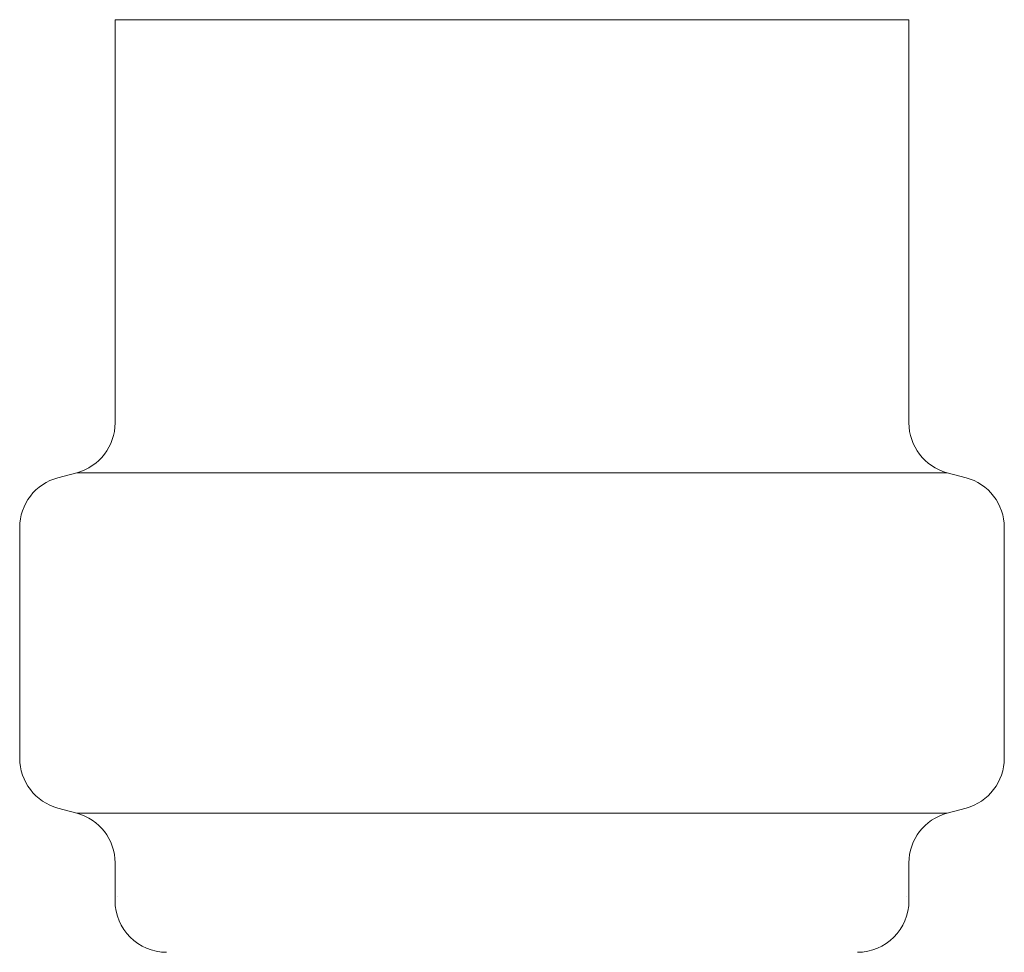
# Model space of a CAD drawing. Units: millimetres. Extents: x 2680 to 15892, y 2850 to 10075.
# Drawn here: x 6834 to 6854, y 3979 to 3997 of the extents above; entities that cross this region are included whole.
import ezdxf

# ---------------------------------------------------------------- set-up
doc = ezdxf.new("R2010")
doc.units = ezdxf.units.MM

msp = doc.modelspace()

# ---------------------------------------------------------------- linework, layer by layer
at = {"color": 3, "lineweight": 9}
for p, q in [((6836.294, 3996.811), (6836.294, 3988.993)), ((6836.294, 3996.811), (6851.694, 3996.811)), ((6851.694, 3996.811), (6851.694, 3988.993)), ((6835.185, 3987.929), (6835.553, 3988.027)), ((6835.553, 3988.027), (6852.435, 3988.027)), ((6852.803, 3987.929), (6852.435, 3988.027)), ((6834.444, 3986.963), (6834.444, 3982.489)), ((6853.544, 3986.963), (6853.544, 3982.489)), ((6835.185, 3981.523), (6835.553, 3981.424)), ((6835.553, 3981.424), (6852.435, 3981.424)), ((6852.803, 3981.523), (6852.435, 3981.424)), ((6836.294, 3980.458), (6836.294, 3979.726)), ((6851.694, 3980.458), (6851.694, 3979.726))]:
    msp.add_line(p, q, dxfattribs=at)
for centre, radius, start, end in [((6835.294, 3988.993), 1, 285, 0), ((6852.694, 3988.993), 1, 180, 255), ((6835.444, 3986.963), 1, 105, 180), ((6852.544, 3986.963), 1, 0, 75), ((6835.444, 3982.489), 1, 180, 255), ((6852.544, 3982.489), 1, 285, 0), ((6835.294, 3980.458), 1, 0, 75), ((6852.694, 3980.458), 1, 105, 180), ((6837.294, 3979.726), 1, 180, 270), ((6836.334, 3980.418), 0.612, 269.8314, 270), ((6850.694, 3979.726), 1, 270, 360), ((6851.654, 3980.418), 0.612, 270, 270.1686)]:
    msp.add_arc(centre, radius, start, end, dxfattribs=at)

doc.saveas('drawing.dxf')
